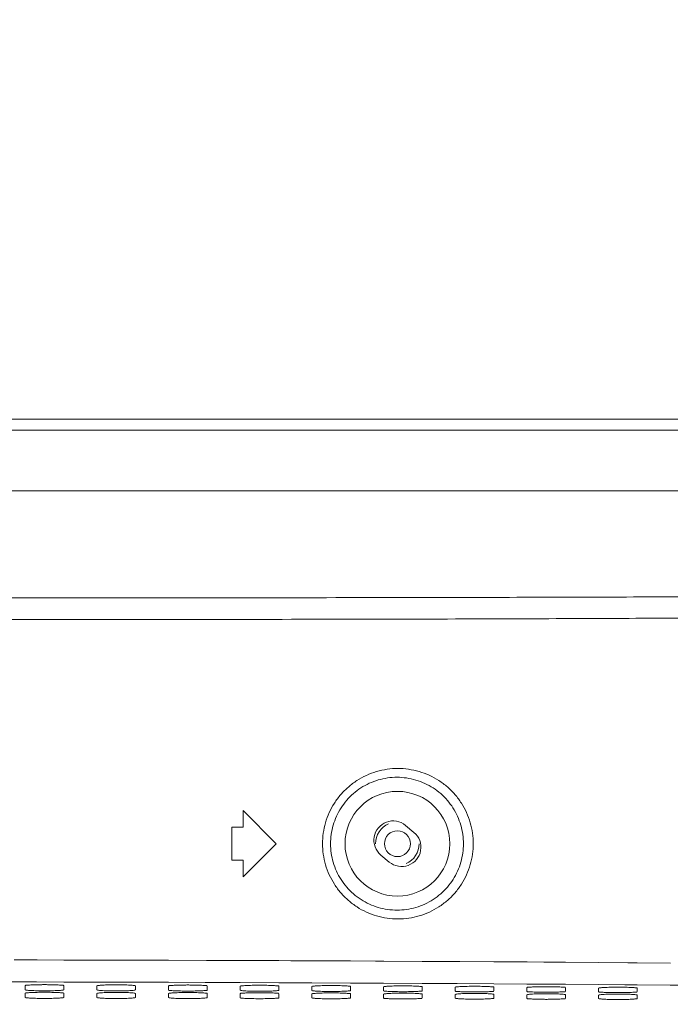
# Model space of a CAD drawing. Units: inches. Extents: x 52 to 202, y 51 to 164.
# Drawn here: x 190 to 192, y 102 to 106 of the extents above; entities that cross this region are included whole.
import ezdxf

# ---------------------------------------------------------------- set-up
doc = ezdxf.new("R2010")
doc.units = ezdxf.units.IN
doc.header["$MEASUREMENT"] = 0
doc.header["$PDMODE"] = 2
doc.header["$PDSIZE"] = 0.02460629350249098
doc.layers.get('0').update_dxf_attribs({"lineweight": 0})
doc.layers.get('Defpoints').update_dxf_attribs({"lineweight": 0})
doc.layers.add('Layer 658', color=7, linetype='Continuous', lineweight=0)
doc.styles.add('DC_TEXTSTYLE5', font='arial.ttf', dxfattribs={"height": 0.8})
doc.dimstyles.get("Standard").update_dxf_attribs({"dimtxt": 0.18, "dimasz": 0.18, "dimexe": 0.18, "dimexo": 0.0625, "dimgap": 0.09, "dimtad": 0, "dimtih": 1, "dimtoh": 1, "dimdec": 4, "dimzin": 0, "dimdsep": 46, "dimtxsty": 'Standard', "dimcen": 0.09, "dimadec": 0, "dimazin": 0, "dimtfac": 1, "dimtdec": 4, "dimtofl": 0, "dimtmove": 0, "dimatfit": 3, "dimfxl": 1, "dimtolj": 1, "dimtzin": 0, "dimarcsym": 0})

# ---------------------------------------------------------------- blocks, each defined once
blk = doc.blocks.new('*D41')
at = {"layer": 'Defpoints', "color": 0}
for p in [(179.6546639532723, 101.9459239267702), (198.2281922571976, 101.9459239267026), (179.7744281677409, 100.8736557785386)]:
    blk.add_point(p, dxfattribs=at)
at = {"layer": 'Layer 658', "color": 0, "lineweight": -2, "ltscale": 0.1574802784159423}
for p, q in [((199.0281922571976, 101.9459239267026), (199.0281922572005, 102.7459239267026)), ((179.7171639532723, 101.94592392677), (198.3281922571976, 101.9459239267022)), ((198.2281922571937, 100.8736557784715), (198.2281922571976, 101.9459239267026)), ((179.8369281677409, 100.8736557785384), (198.3281922571937, 100.8736557784711)), ((198.2281922571908, 100.0736557784715), (198.2281922571879, 99.27365577847148))]:
    blk.add_line(p, q, dxfattribs=at)
at = {"layer": 'Layer 658', "color": 0}
for points in [[(198.0948589238672, 102.7459239267031), (198.3615255905338, 102.7459239267021), (198.2281922571976, 101.9459239267026)], [(198.3615255905241, 100.073655778471), (198.0948589238575, 100.073655778472), (198.2281922571937, 100.8736557784715)]]:
    blk.add_solid(points, dxfattribs=at)
at = {"layer": 'Layer 658', "color": 0, "lineweight": 0, "insert": (198.2281922572074, 104.6459239267026), "char_height": 0.8, "attachment_point": 5, "rotation": 89.99999999979194, "style": 'DC_TEXTSTYLE5'}
blk.add_mtext('\\A1;1.07', dxfattribs=at)

msp = doc.modelspace()

# ---------------------------------------------------------------- linework, layer by layer
at = {"color": 7, "linetype": 'Continuous', "lineweight": 0, "ltscale": 0.009842517400996391}
for p, q in [((182.5667283282887, 104.2791232912829), (196.5553887098447, 104.2791232912829)), ((182.5667283282887, 104.2397532216789), (196.5553887098447, 104.2397532216789)), ((181.9890519619814, 104.023217838857), (196.3880573106833, 104.023217838857)), ((190.636090141541, 102.8814858203414), (190.754200350353, 102.7633756115294)), ((190.636090141541, 102.8224307159354), (190.636090141541, 102.8814858203414)), ((190.596720071937, 102.8224307159354), (190.636090141541, 102.8224307159354)), ((190.596720071937, 102.7043205071234), (190.596720071937, 102.8224307159354)), ((191.2464928257342, 102.8037138313969), (191.2162429420689, 102.8289119844865)), ((190.636090141541, 102.6452654027175), (190.754200350353, 102.7633756115294)), ((191.1280494062594, 102.7230373916698), (191.1582992899168, 102.6978392385802)), ((190.596720071937, 102.7043205071234), (190.636090141541, 102.7043205071234)), ((190.636090141541, 102.6452654027175), (190.636090141541, 102.7043205071234)), ((189.8191101580575, 102.3482744455581), (189.8585560158723, 102.3482158662803)), ((189.8585560158723, 102.3482158662803), (189.9013729794874, 102.3481474472569)), ((189.9013729794874, 102.3481474472569), (189.9963672750337, 102.3479776830285)), ((189.9963672750337, 102.3479776830285), (190.1144777494755, 102.3477320487784)), ((190.1144777494755, 102.3477320487784), (190.2034450643654, 102.3475217181107)), ((190.2034450643654, 102.3475217181107), (190.2522884622985, 102.3473969966594)), ((190.2522884622985, 102.3473969966594), (190.3703991603544, 102.3470682836175)), ((190.3703991603544, 102.3470682836175), (190.5054068479066, 102.3466454964164)), ((190.5054068479066, 102.3466454964164), (190.6263201094618, 102.3462241839788)), ((190.6263201094618, 102.3462241839788), (190.7641133834699, 102.3456948335898)), ((190.7641133834699, 102.3456948335898), (190.8071638448655, 102.3455186879063)), ((190.8071638448655, 102.3455186879063), (190.8823606765335, 102.3451987087443)), ((190.8823606765335, 102.3451987087443), (191.0201530657465, 102.3445717252205)), ((191.0201530657465, 102.3445717252205), (191.1085855579651, 102.3441416008872)), ((191.1085855579651, 102.3441416008872), (191.1383005538254, 102.3439921984259)), ((191.1383005538254, 102.3439921984259), (191.2760918843537, 102.3432673243185)), ((191.2760918843537, 102.3432673243185), (191.3942017889688, 102.342603902063)), ((191.3942017889688, 102.342603902063), (191.4095936164994, 102.3425145801546)), ((191.4095936164994, 102.3425145801546), (191.5320288594652, 102.341780487695)), ((191.5320288594652, 102.341780487695), (191.6501386729859, 102.3410325726323)), ((191.6501386729859, 102.3410325726323), (191.7101139085799, 102.3406378127003)), ((191.7101139085799, 102.3406378127003), (191.7879636192858, 102.3401103346337)), ((191.7879636192858, 102.3401103346337), (191.9058986178707, 102.3392787779055)), ((191.9058986178707, 102.3392787779055), (192.0100228508653, 102.3385120173039)), ((192.0100228508653, 102.3385120173039), (192.0437005424359, 102.3382574675283)), ((192.0437005424359, 102.3382574675283), (192.1620056940689, 102.3373378362378)), ((189.7403817394452, 102.2697441251991), (189.8584919360761, 102.2695801404104)), ((189.8584919360761, 102.2695801404104), (189.8989691124941, 102.2695150603625)), ((189.8989691124941, 102.2695150603625), (189.9962603971924, 102.2693400824346)), ((189.9962603971924, 102.2693400824346), (190.1143705681303, 102.2690924392243)), ((190.1143705681303, 102.2690924392243), (190.1996871246075, 102.2688895170273)), ((190.1996871246075, 102.2688895170273), (190.252138313916, 102.268754751846)), ((190.252138313916, 102.268754751846), (190.3702484429957, 102.2684233511985)), ((190.3702484429957, 102.2684233511985), (190.5003747653893, 102.2680133906952)), ((190.5003747653893, 102.2680133906952), (190.508015215254, 102.2679878568901)), ((190.508015215254, 102.2679878568901), (190.626125283814, 102.2675724830574)), ((190.626125283814, 102.2675724830574), (190.7639185329482, 102.2670387904647)), ((190.7639185329482, 102.2670387904647), (190.8009371853813, 102.2668863918544)), ((190.8009371853813, 102.2668863918544), (190.8820007394438, 102.2665393136908)), ((190.8820007394438, 102.2665393136908), (191.0197930932631, 102.265907232428)), ((191.0197930932631, 102.265907232428), (191.1010898424762, 102.2655094053786)), ((191.1010898424762, 102.2655094053786), (191.1378745312078, 102.2653233199257)), ((191.1378745312078, 102.2653233199257), (191.2756658143265, 102.2645925492213)), ((191.2756658143265, 102.2645925492213), (191.3937756865559, 102.2639237161954)), ((191.3937756865559, 102.2639237161954), (191.4008293197775, 102.2638825310475)), ((191.4008293197775, 102.2638825310475), (191.5315365022251, 102.26309398201)), ((191.5315365022251, 102.26309398201), (191.6496462749742, 102.2623399615629)), ((191.6496462749742, 102.2623399615629), (191.7001590331971, 102.2620054422784)), ((191.7001590331971, 102.2620054422784), (191.7874047851557, 102.2614106394636)), ((191.7874047851557, 102.2614106394636), (191.9054270953424, 102.2605716525166)), ((191.9054270953424, 102.2605716525166), (191.9988046981457, 102.2598798050709)), ((191.9988046981457, 102.2598798050709), (192.0432703288901, 102.2595416283304)), ((192.0432703288901, 102.2595416283304), (192.1613798329148, 102.2586159725059)), ((192.1613798329148, 102.2586159725059), (192.2967483027612, 102.257505973165)), ((189.8585312668623, 102.241565839179), (189.8585312668623, 102.2563768464664)), ((189.8585312668623, 102.2143750443865), (189.8585312668623, 102.2291860516739)), ((189.9963265104762, 102.2563768464664), (189.9963265104762, 102.241565839179)), ((189.9963265104762, 102.2291860516739), (189.9963265104762, 102.2143750443865)), ((190.1144367192882, 102.2411961303278), (190.1144367192882, 102.2558627529007)), ((190.1144367192882, 102.214149720242), (190.1144367192882, 102.2288163428148)), ((190.2522319629021, 102.2558627529007), (190.2522319629021, 102.2411961303278)), ((190.2522319629021, 102.2288163428148), (190.2522319629021, 102.214149720242)), ((190.3703421717141, 102.2407009717813), (190.3703421717141, 102.2551742009581)), ((190.3703421717141, 102.2138479550994), (190.3703421717141, 102.2283211842762)), ((190.508137415328, 102.2551742009581), (190.508137415328, 102.2407009717813)), ((190.508137415328, 102.2283211842762), (190.508137415328, 102.2138479550994)), ((190.62624762414, 102.2400802268309), (190.62624762414, 102.2543108772451)), ((190.62624762414, 102.2134697889116), (190.62624762414, 102.2277004393257)), ((190.7640428677539, 102.2543108772451), (190.7640428677539, 102.2400802268309)), ((190.7640428677539, 102.2277004393257), (190.7640428677539, 102.2134697889116)), ((190.8821530765659, 102.2393340343426), (190.8821530765659, 102.2532728247773)), ((190.8821530765659, 102.2130154564028), (190.8821530765659, 102.2269542468296)), ((191.0199483201799, 102.2532728247773), (191.0199483201799, 102.2393340343426)), ((191.0199483201799, 102.2269542468296), (191.0199483201799, 102.2130154564028)), ((191.1380585289918, 102.2384620260095), (191.1380585289918, 102.2520594173423)), ((191.1380585289918, 102.2124848471716), (191.1380585289918, 102.2260822385044)), ((191.2758537726058, 102.2520594173423), (191.2758537726058, 102.2384620260095)), ((191.2758537726058, 102.2260822385044), (191.2758537726058, 102.2124848471716)), ((191.3939639814177, 102.2374637967058), (191.3939639814177, 102.2506699448852)), ((191.3939639814177, 102.2118778610133), (191.3939639814177, 102.2250840091928)), ((191.5317592250317, 102.2506699448852), (191.5317592250317, 102.2374637967058)), ((191.5317592250317, 102.2250840091928), (191.5317592250317, 102.2118778610133)), ((191.6498694338436, 102.2363389804865), (191.6498694338436, 102.2491037248707)), ((191.6498694338436, 102.2111944486049), (191.6498694338436, 102.2239591929813)), ((191.7876646774576, 102.2491037248707), (191.7876646774576, 102.2363389804865)), ((191.7876646774576, 102.2239591929813), (191.7876646774576, 102.2111944486049)), ((191.9057748862695, 102.2350871499817), (191.9057748862695, 102.2473599591101)), ((191.9057748862695, 102.2104345533403), (191.9057748862695, 102.2227073624687)), ((192.0435701298835, 102.2473599591101), (192.0435701298835, 102.2350871499817)), ((192.0435701298835, 102.2227073624687), (192.0435701298835, 102.2104345533403))]:
    msp.add_line(p, q, dxfattribs=at)
for radius in [0.1870078306189384, 0.04625983178468118]:
    msp.add_circle((191.1872711159968, 102.7633756115294), radius, dxfattribs=at)
for centre, radius, start, end in [((191.1721461741682, 102.7759746880781), 0.06889762180698102, 50.20570205650927, 230.2057020565199), ((191.1872711159968, 102.7633756115294), 0.07775566334194114, 113.703403040225, 180), ((191.2023960578255, 102.7507765349886), 0.0688976218069701, 230.2057020565017, 50.20570205650927), ((191.1872711159968, 102.7633756115294), 0.07775566334194274, 293.7034030402016, 0), ((190.1938561780235, 103.0111418756787), 0.8004849275868651, 271.1327900470013, 271.7116647596004)]:
    msp.add_arc(centre, radius, start, end, dxfattribs=at)
for points in [[(194.0066943268822, 103.6526763675688), (194.0066864528702, 103.6526763621735), (193.7880953177203, 103.6521856595645), (193.5481225117231, 103.6511742704843), (193.2861322676462, 103.6498633804342), (193.0003598104426, 103.6484154958883), (192.6867274393024, 103.6469439981667), (192.3407697354827, 103.6455329408407), (191.9577747369663, 103.6442439178721), (191.5349242965492, 103.6431404563722), (191.0656599035563, 103.6422663570396), (190.5413974319956, 103.6416417230035), (189.9556953785901, 103.6412781889619), (189.2971653049196, 103.6411642516399), (189.2971574309057, 103.6411642516418)], [(194.0157097951996, 103.5902138210638), (194.015701923348, 103.5902136365416), (193.7979574437546, 103.5856285779546), (193.5585143354691, 103.5815712470221), (193.2967452045062, 103.5780123116039), (193.0108987239733, 103.5749081451668), (192.6969058273421, 103.57221502965), (192.3503104181269, 103.569906209611), (191.9664020931454, 103.5679623188574), (191.5423659101531, 103.5663942711189), (191.0716458980176, 103.5652030922063), (190.5456555178106, 103.5643746593356), (189.9579593729072, 103.5638992155876), (189.2971624733061, 103.563750812666), (189.2971545992922, 103.5637508126693)], [(190.9199414899779, 102.7633756115294), (190.9199414900121, 102.7633834855433), (190.9225747326818, 102.8008770978269), (190.9305710047868, 102.8381560446563), (190.9439235813969, 102.8742710106456), (190.9622788898617, 102.9080656188741), (190.9851678128494, 102.9387734902835), (191.0121694856149, 102.9658999281933), (191.0428422606624, 102.9889794943572), (191.0765980814196, 103.0075109730253), (191.112748489692, 103.0210652154311), (191.1505148361013, 103.0293182310041), (191.189022565614, 103.032080464615), (191.2274681154246, 103.0293189560433), (191.2651141144287, 103.0211021934146), (191.3012110009655, 103.0075930822503), (191.3350066309497, 102.9890694181788), (191.3657640409303, 102.9659475765365), (191.3928225017142, 102.9387712281187), (191.4157026849164, 102.9080764041787), (191.4340253467747, 102.8743583084836), (191.4473737384881, 102.8383073185739), (191.4554027575225, 102.8009557903047), (191.4580471263213, 102.7633834855433), (191.458047126027, 102.7633756115294)], [(190.9487107066324, 102.7633756115294), (190.9487107066492, 102.7633834855433), (190.9510401746824, 102.796547470808), (190.9581019003822, 102.8294796900004), (190.9698901039616, 102.8613805168968), (190.9860907615486, 102.8912269163486), (191.006289067263, 102.9183418686469), (191.0301128428999, 102.9422888502551), (191.0571714285891, 102.9626568954498), (191.0869446581131, 102.9790036600816), (191.1188241888805, 102.9909511272382), (191.1521222748147, 102.9982145203479), (191.1860669636778, 103.0006282472209), (191.2199497954134, 102.998165205383), (191.2531211989519, 102.9908877884025), (191.2849212444071, 102.9789416595605), (191.3146882604049, 102.9625736844376), (191.3417743166784, 102.9421527624835), (191.3655990148268, 102.9181597019569), (191.3857422176249, 102.8910676686218), (191.4018718377795, 102.8613128969754), (191.4136224738952, 102.8295037125933), (191.4206908137352, 102.7965501499176), (191.4230206692158, 102.7633834855433), (191.4230206690686, 102.7633756115294)], [(191.458047126027, 102.7633756115294), (191.4580471259894, 102.7633677375155), (191.4554191390541, 102.72591157568), (191.4474335219073, 102.6886501777126), (191.4341196969732, 102.6526010441175), (191.4158057423334, 102.6188360922049), (191.3929364753885, 102.5881122520119), (191.3659117170929, 102.5609323215003), (191.3351860054277, 102.5377976849713), (191.3014044819049, 102.5192469294572), (191.2653193623181, 102.5057095954569), (191.2276862697205, 102.4974638429137), (191.1892577203468, 102.4946708848532), (191.1507714526795, 102.4973960756618), (191.1130040990421, 102.5056106923697), (191.0768153723613, 102.519140560789), (191.043023121085, 102.5376549267367), (191.0123175861711, 102.5607223591159), (190.9852910514743, 102.5878349146982), (190.9623983021569, 102.6184990292832), (190.9440369456934, 102.6522305304319), (190.9306483876192, 102.6883285523463), (190.9225934287483, 102.725741806743), (190.9199414896751, 102.7633677375155), (190.9199414899779, 102.7633756115294)], [(191.4230206690686, 102.7633756115294), (191.4230206690495, 102.7633677375155), (191.4207022795987, 102.7302824012562), (191.4136690148056, 102.6974081482), (191.4019455836758, 102.6656012741401), (191.38582073152, 102.6358066374243), (191.3656845115944, 102.6086909367718), (191.3418870341404, 102.5846969039776), (191.3148267106799, 102.5642672181201), (191.2850704024118, 102.5478782235139), (191.2532795123561, 102.5359103334407), (191.2201187535317, 102.5286106282134), (191.1862506239738, 102.5261232036253), (191.1523250284922, 102.5285076355523), (191.1190267996288, 102.5357404580707), (191.0871147958689, 102.5476695282473), (191.0573112259583, 102.5640040428268), (191.0302259567083, 102.5843638832911), (191.0063826909578, 102.6083008388623), (190.9861836453538, 102.635379166429), (190.9699805991532, 102.6651713592871), (190.9581639875726, 102.6970578055726), (190.9510536373092, 102.7301085109895), (190.9487107064805, 102.7633677375155), (190.9487107066324, 102.7633756115294)], [(189.8585312668623, 102.2563768464664), (189.8585312668623, 102.2563847204803), (189.8637835797773, 102.2577596145235), (189.8701573966605, 102.2583840428589), (189.8787312882613, 102.2589311147556), (189.8891735649562, 102.259379868242), (189.9010817624684, 102.2597131732985), (189.9139984945339, 102.2599183510855), (189.9274289631418, 102.2599876178254), (189.9408594233242, 102.259918349621), (189.9537761322245, 102.2597131707473), (189.9656842978311, 102.2593798652499), (189.9761265415575, 102.2589311120075), (189.9847004061584, 102.2583840408668), (189.991074205884, 102.2577596134762), (189.9963265104762, 102.2563847204803), (189.9963265104762, 102.2563768464664)], [(190.1144367192882, 102.2558627529007), (190.1144367192882, 102.2558706269146), (190.1196890322032, 102.2572455209577), (190.1260628490864, 102.2578699492932), (190.1346367406872, 102.258417021182), (190.1450790173822, 102.2588657746763), (190.1569872148943, 102.2591990797249), (190.1699039469598, 102.2594042575119), (190.1833344155676, 102.2594735242596), (190.1967648757501, 102.2594042560473), (190.2096815846504, 102.2591990771816), (190.221589750257, 102.2588657716841), (190.2320319939834, 102.2584170184339), (190.2406058585843, 102.2578699472932), (190.24697965831, 102.2572455199026), (190.2522319629021, 102.2558706269146), (190.2522319629021, 102.2558627529007)], [(190.3703421717141, 102.2551742009581), (190.3703421717141, 102.255182074972), (190.3755944846291, 102.2565569690152), (190.3819683015122, 102.2571813973506), (190.3905421931131, 102.2577284692394), (190.4009844698081, 102.2581772227258), (190.4128926673202, 102.2585105277823), (190.4258093993857, 102.2587157055693), (190.4392398679935, 102.2587849723092), (190.4526703281761, 102.2587157041048), (190.4655870370763, 102.258510525239), (190.4774952026829, 102.2581772197415), (190.4879374464093, 102.2577284664914), (190.4965113110102, 102.2571813953506), (190.5028851107359, 102.2565569679601), (190.508137415328, 102.255182074972), (190.508137415328, 102.2551742009581)], [(190.62624762414, 102.2543108772451), (190.62624762414, 102.254318751259), (190.631499937055, 102.2556936453021), (190.6378737539382, 102.2563180736375), (190.646447645539, 102.2568651455263), (190.6568899222339, 102.2573138990128), (190.6687981197461, 102.2576472040693), (190.6817148518116, 102.2578523818563), (190.6951453204195, 102.257921648604), (190.708575780602, 102.2578523803917), (190.7214924895021, 102.257647201526), (190.7334006551089, 102.2573138960285), (190.7438428988353, 102.2568651427783), (190.7524167634361, 102.2563180716375), (190.7587905631618, 102.255693644247), (190.7640428677539, 102.254318751259), (190.7640428677539, 102.2543108772451)], [(189.9537760148623, 102.2382295123548), (189.9537681425163, 102.2382293502942), (189.9408592827967, 102.2380243345678), (189.9274288141968, 102.237955067828), (189.9139983540064, 102.2380243360324), (189.9010816451062, 102.238229514906), (189.8891734794995, 102.2385628204035), (189.878731235781, 102.2390115736458), (189.8701573711722, 102.2395586447866), (189.8637835714545, 102.2401830721771), (189.8585312668623, 102.2415579651651), (189.8585312668623, 102.241565839179)], [(189.8585312668623, 102.2291860516739), (189.8585312668623, 102.2291939256878), (189.8637835797773, 102.230568819731), (189.8701573966605, 102.2311932480664), (189.8787312882613, 102.2317403199552), (189.8891735649562, 102.2321890734495), (189.9010738901223, 102.2325222164374), (189.9010817624684, 102.2325223784981)], [(189.9010817624684, 102.2325223784981), (189.9010896348144, 102.2325225405588), (189.9139984945339, 102.2327275562852), (189.9274289631418, 102.2327968230329), (189.9408594233242, 102.2327275548206), (189.9537761322245, 102.2325223759548), (189.9656842978311, 102.2321890704574), (189.9761265415575, 102.2317403172072), (189.9847004061584, 102.2311932460664), (189.991074205884, 102.2305688186759), (189.9963265104762, 102.2291939256878), (189.9963265104762, 102.2291860516739)], [(189.9963265104762, 102.241565839179), (189.9963265104762, 102.2415579651651), (189.9910741975533, 102.2401830711298), (189.9847003806781, 102.2395586427944), (189.9761264890772, 102.2390115708978), (189.9656842123823, 102.2385628174113), (189.9537838872083, 102.2382296744155), (189.9537760148623, 102.2382295123548)], [(190.2096814672882, 102.2378598035036), (190.2096735949421, 102.2378596414429), (190.1967647352226, 102.2376546257087), (190.1833342666228, 102.2375853589689), (190.1699038064323, 102.2376546271733), (190.1569870975321, 102.2378598060469), (190.1450789319255, 102.2381931115444), (190.1346366882069, 102.2386418647867), (190.1260628235981, 102.2391889359353), (190.1196890238804, 102.2398133633259), (190.1144367192882, 102.2411882563139), (190.1144367192882, 102.2411961303278)], [(190.1144367192882, 102.2288163428148), (190.1144367192882, 102.2288242168288), (190.1196890322032, 102.2301991108719), (190.1260628490864, 102.2308235392073), (190.1346367406872, 102.2313706110961), (190.1450790173822, 102.2318193645904), (190.1569793425483, 102.2321525075783), (190.1569872148943, 102.232152669639)], [(190.1569872148943, 102.232152669639), (190.1569950872403, 102.2321528316997), (190.1699039469598, 102.2323578474339), (190.1833344155676, 102.2324271141738), (190.1967648757501, 102.2323578459694), (190.2096815846504, 102.2321526670957), (190.221589750257, 102.2318193615983), (190.2320319939834, 102.2313706083481), (190.2406058585843, 102.2308235372073), (190.24697965831, 102.2301991098168), (190.2522319629021, 102.2288242168288), (190.2522319629021, 102.2288163428148)], [(190.2522319629021, 102.2411961303278), (190.2522319629021, 102.2411882563139), (190.2469796499792, 102.2398133622708), (190.240605833104, 102.2391889339353), (190.2320319415031, 102.2386418620387), (190.2215896648082, 102.2381931085523), (190.2096893396342, 102.2378599655643), (190.2096814672882, 102.2378598035036)], [(190.4655869197141, 102.2373646449571), (190.465579047368, 102.2373644828964), (190.4526701876485, 102.2371594671701), (190.4392397190487, 102.2370902004302), (190.4258092588582, 102.2371594686346), (190.412892549958, 102.2373646475004), (190.4009843843513, 102.2376979529979), (190.3905421406327, 102.2381467062481), (190.381968276024, 102.2386937773888), (190.3755944763063, 102.2393182047794), (190.3703421717141, 102.2406930977674), (190.3703421717141, 102.2407009717813)], [(190.3703421717141, 102.2283211842762), (190.3703421717141, 102.2283290582901), (190.3755944846291, 102.2297039523333), (190.3819683015122, 102.2303283806687), (190.3905421931131, 102.2308754525575), (190.4009844698081, 102.2313242060439), (190.4128847949742, 102.2316573490397), (190.4128926673202, 102.2316575111004)], [(190.4128926673202, 102.2316575111004), (190.4129005396662, 102.2316576731611), (190.4258093993857, 102.2318626888874), (190.4392398679935, 102.2319319556351), (190.4526703281761, 102.2318626874229), (190.4655870370763, 102.2316575085571), (190.4774952026829, 102.2313242030596), (190.4879374464093, 102.2308754498094), (190.4965113110102, 102.2303283786687), (190.5028851107359, 102.2297039512782), (190.508137415328, 102.2283290582901), (190.508137415328, 102.2283211842762)], [(190.508137415328, 102.2407009717813), (190.508137415328, 102.2406930977674), (190.5028851024053, 102.2393182037242), (190.4965112855299, 102.2386937753967), (190.487937393929, 102.2381467035), (190.4774951172341, 102.2376979500136), (190.4655947920601, 102.2373648070178), (190.4655869197141, 102.2373646449571)], [(190.72149237214, 102.2367439000067), (190.7214844997939, 102.236743737946), (190.7085756400744, 102.2365387222196), (190.6951451714746, 102.2364694554798), (190.6817147112841, 102.2365387236842), (190.6687980023839, 102.23674390255), (190.6568898367773, 102.2370772080474), (190.6464475930586, 102.2375259612976), (190.6378737284499, 102.2380730324384), (190.6314999287322, 102.2386974598289), (190.62624762414, 102.240072352817), (190.62624762414, 102.2400802268309)], [(190.62624762414, 102.2277004393257), (190.62624762414, 102.2277083133397), (190.631499937055, 102.2290832073828), (190.6378737539382, 102.2297076357104), (190.646447645539, 102.230254707607), (190.6568899222339, 102.2307034610934), (190.6687902474001, 102.2310366040893), (190.6687981197461, 102.23103676615)], [(190.6687981197461, 102.23103676615), (190.6688059920921, 102.2310369282106), (190.6817148518116, 102.231241943937), (190.6951453204195, 102.2313112106768), (190.708575780602, 102.2312419424724), (190.7214924895021, 102.2310367636067), (190.7334006551089, 102.2307034581092), (190.7438428988353, 102.230254704859), (190.7524167634361, 102.2297076337182), (190.7587905631618, 102.2290832063277), (190.7640428677539, 102.2277083133397), (190.7640428677539, 102.2277004393257)], [(190.7640428677539, 102.2400802268309), (190.7640428677539, 102.240072352817), (190.7587905548312, 102.2386974587738), (190.7524167379558, 102.2380730304384), (190.7438428463549, 102.2375259585496), (190.73340056966, 102.2370772050632), (190.721500244486, 102.2367440620674), (190.72149237214, 102.2367439000067)], [(190.8821530765659, 102.2532728247773), (190.8821530765659, 102.2532806987912), (190.8874053894809, 102.2546555928344), (190.893779206364, 102.2552800211698), (190.9023530979649, 102.2558270930586), (190.9127953746598, 102.256275846545), (190.924703572172, 102.2566091516015), (190.9376203042375, 102.2568143293885), (190.9510507728454, 102.2568835961283), (190.9644812330279, 102.2568143279239), (190.977397941928, 102.2566091490582), (190.9893061075347, 102.2562758435607), (190.9997483512612, 102.2558270903105), (191.008322215862, 102.2552800191698), (191.0146960155877, 102.2546555917792), (191.0199483201799, 102.2532806987912), (191.0199483201799, 102.2532728247773)], [(190.9773978245659, 102.2359977075184), (190.9773899522199, 102.2359975454577), (190.9644810925003, 102.2357925297314), (190.9510506239005, 102.2357232629837), (190.93762016371, 102.2357925311959), (190.9247034548098, 102.2359977100617), (190.9127952892032, 102.2363310155592), (190.9023530454846, 102.2367797688094), (190.8937791808758, 102.2373268399501), (190.8874053811581, 102.2379512673407), (190.8821530765659, 102.2393261603287), (190.8821530765659, 102.2393340343426)], [(190.8821530765659, 102.2269542468296), (190.8821530765659, 102.2269621208436), (190.8874053894809, 102.2283370148867), (190.893779206364, 102.2289614432221), (190.9023530979649, 102.2295085151188), (190.9127953746598, 102.2299572686052), (190.924695699826, 102.230290411601), (190.924703572172, 102.2302905736617)], [(190.924703572172, 102.2302905736617), (190.924711444518, 102.2302907357224), (190.9376203042375, 102.2304957514487), (190.9510507728454, 102.2305650181886), (190.9644812330279, 102.2304957499842), (190.977397941928, 102.2302905711105), (190.9893061075347, 102.2299572656131), (190.9997483512612, 102.2295085123707), (191.008322215862, 102.22896144123), (191.0146960155877, 102.2283370138395), (191.0199483201799, 102.2269621208436), (191.0199483201799, 102.2269542468296)], [(191.0199483201799, 102.2393340343426), (191.0199483201799, 102.2393261603287), (191.014696007257, 102.2379512662855), (191.0083221903818, 102.2373268379501), (190.9997482987808, 102.2367797660613), (190.9893060220859, 102.2363310125671), (190.9774056969119, 102.2359978695791), (190.9773978245659, 102.2359977075184)], [(191.1380585289918, 102.2520594173423), (191.1380585289918, 102.2520672913563), (191.1433108419068, 102.2534421853994), (191.1496846587899, 102.2540666137348), (191.1582585503908, 102.2546136856236), (191.1687008270857, 102.25506243911), (191.1806090245979, 102.2553957441665), (191.1935257566635, 102.2556009219536), (191.2069562252712, 102.2556701887013), (191.2203866854539, 102.255600920489), (191.233303394354, 102.2553957416232), (191.2452115599606, 102.2550624361258), (191.2556538036871, 102.2546136828756), (191.264227668288, 102.2540666117348), (191.2706014680135, 102.2534421843443), (191.2758537726058, 102.2520672913563), (191.2758537726058, 102.2520594173423)], [(191.2333032769918, 102.2351256991853), (191.2332954046458, 102.2351255371247), (191.2203865449262, 102.2349205213983), (191.2069560763264, 102.2348512546585), (191.1935256161359, 102.2349205228629), (191.1806089072357, 102.2351257017365), (191.1687007416292, 102.235459007234), (191.1582584979105, 102.2359077604763), (191.1496846333017, 102.2364548316171), (191.143310833584, 102.2370792590076), (191.1380585289918, 102.2384541519956), (191.1380585289918, 102.2384620260095)], [(191.1380585289918, 102.2260822385044), (191.1380585289918, 102.2260901125183), (191.1433108419068, 102.2274650065615), (191.1496846587899, 102.2280894348969), (191.1582585503908, 102.2286365067857), (191.1687008270857, 102.2290852602721), (191.1806011522519, 102.2294184032679), (191.1806090245979, 102.2294185653286)], [(191.1806090245979, 102.2294185653286), (191.1806168969439, 102.2294187273893), (191.1935257566635, 102.2296237431157), (191.2069562252712, 102.2296930098634), (191.2203866854539, 102.2296237416511), (191.233303394354, 102.2294185627853), (191.2452115599606, 102.2290852572879), (191.2556538036871, 102.2286365040377), (191.264227668288, 102.2280894328969), (191.2706014680135, 102.2274650055064), (191.2758537726058, 102.2260901125183), (191.2758537726058, 102.2260822385044)], [(191.2758537726058, 102.2384620260095), (191.2758537726058, 102.2384541519956), (191.270601459683, 102.2370792579603), (191.2642276428076, 102.2364548296249), (191.2556537512068, 102.2359077577283), (191.2452114745118, 102.2354590042419), (191.2333111493378, 102.235125861246), (191.2333032769918, 102.2351256991853)], [(191.3939639814177, 102.2506699448852), (191.3939639814177, 102.2506778188992), (191.3992162943327, 102.2520527129423), (191.4055901112158, 102.2526771412777), (191.4141640028167, 102.2532242131665), (191.4246062795116, 102.2536729666529), (191.4365144770238, 102.2540062717094), (191.4494312090894, 102.2542114494965), (191.4628616776972, 102.2542807162442), (191.4762921378797, 102.2542114480319), (191.4892088467799, 102.2540062691661), (191.5011170123865, 102.2536729636687), (191.511559256113, 102.2532242104185), (191.5201331207139, 102.2526771392777), (191.5265069204394, 102.2520527118872), (191.5317592250317, 102.2506778188992), (191.5317592250317, 102.2506699448852)], [(191.4892087294177, 102.2341274698816), (191.4892008570717, 102.2341273078209), (191.4762919973521, 102.2339222920945), (191.4628615287523, 102.2338530253468), (191.4494310685618, 102.2339222935512), (191.4365143596616, 102.2341274724248), (191.424606194055, 102.2344607779223), (191.4141639503364, 102.2349095311725), (191.4055900857277, 102.2354566023133), (191.3992162860099, 102.2360810297038), (191.3939639814177, 102.2374559226918), (191.3939639814177, 102.2374637967058)], [(191.3939639814177, 102.2250840091928), (191.3939639814177, 102.2250918832067), (191.3992162943327, 102.2264667772498), (191.4055901112158, 102.2270912055852), (191.4141640028167, 102.2276382774819), (191.4246062795116, 102.2280870309683), (191.4365066046778, 102.2284201739642), (191.4365144770238, 102.2284203360249)], [(191.4365144770238, 102.2284203360249), (191.4365223493698, 102.2284204980855), (191.4494312090894, 102.2286255138119), (191.4628616776972, 102.2286947805517), (191.4762921378797, 102.2286255123473), (191.4892088467799, 102.2284203334737), (191.5011170123865, 102.2280870279762), (191.511559256113, 102.2276382747339), (191.5201331207139, 102.2270912035931), (191.5265069204394, 102.2264667762026), (191.5317592250317, 102.2250918832067), (191.5317592250317, 102.2250840091928)], [(191.5317592250317, 102.2374637967058), (191.5317592250317, 102.2374559226918), (191.5265069121089, 102.2360810286487), (191.5201330952335, 102.2354566003133), (191.5115592036327, 102.2349095284245), (191.5011169269378, 102.2344607749302), (191.4892166017637, 102.2341276319423), (191.4892087294177, 102.2341274698816)], [(191.6498694338436, 102.2491037248707), (191.6498694338436, 102.2491115988847), (191.6551217467586, 102.2504864929278), (191.6614955636418, 102.2511109212553), (191.6700694552426, 102.251657993152), (191.6805117319375, 102.2521067466384), (191.6924199294497, 102.2524400516949), (191.7053366615153, 102.252645229482), (191.7187671301231, 102.2527144962218), (191.7321975903056, 102.2526452280174), (191.7451142992058, 102.2524400491516), (191.7570224648125, 102.2521067436542), (191.7674647085389, 102.251657990404), (191.7760385731398, 102.2511109192632), (191.7824123728654, 102.2504864918727), (191.7876646774576, 102.2491115988847), (191.7876646774576, 102.2491037248707)], [(191.7451141818436, 102.2330026536623), (191.7451063094976, 102.2330024916016), (191.7321974497781, 102.2327974758752), (191.7187669811781, 102.2327282091354), (191.7053365209877, 102.2327974773398), (191.6924198120875, 102.2330026562134), (191.680511646481, 102.2333359617109), (191.6700694027624, 102.2337847149532), (191.6614955381536, 102.234331786094), (191.6551217384358, 102.2349562134845), (191.6498694338436, 102.2363311064725), (191.6498694338436, 102.2363389804865)], [(191.6498694338436, 102.2239591929813), (191.6498694338436, 102.2239670669953), (191.6551217467586, 102.2253419610384), (191.6614955636418, 102.2259663893738), (191.6700694552426, 102.2265134612626), (191.6805117319375, 102.2269622147569), (191.6924120571037, 102.2272953577449), (191.6924199294497, 102.2272955198056)], [(191.6924199294497, 102.2272955198056), (191.6924278017957, 102.2272956818662), (191.7053366615153, 102.2275006975926), (191.7187671301231, 102.2275699643403), (191.7321975903056, 102.227500696128), (191.7451142992058, 102.2272955172622), (191.7570224648125, 102.2269622117648), (191.7674647085389, 102.2265134585146), (191.7760385731398, 102.2259663873738), (191.7824123728654, 102.2253419599833), (191.7876646774576, 102.2239670669953), (191.7876646774576, 102.2239591929813)], [(191.7876646774576, 102.2363389804865), (191.7876646774576, 102.2363311064725), (191.7824123645348, 102.2349562124373), (191.7760385476595, 102.2343317841019), (191.7674646560586, 102.2337847122052), (191.7570223793637, 102.2333359587188), (191.7451220541896, 102.233002815723), (191.7451141818436, 102.2330026536623)], [(191.9057748862695, 102.2473599591101), (191.9057748862695, 102.247367833124), (191.9110271991845, 102.2487427271671), (191.9174010160677, 102.2493671554947), (191.9259749076685, 102.2499142273913), (191.9364171843634, 102.2503629808777), (191.9483253818756, 102.2506962859342), (191.9612421139412, 102.2509014637213), (191.974672582549, 102.2509707304611), (191.9881030427316, 102.2509014622567), (192.0010197516317, 102.2506962833909), (192.0129279172384, 102.2503629778935), (192.0233701609648, 102.2499142246433), (192.0319440255657, 102.2493671535025), (192.0383178252913, 102.248742726112), (192.0435701298835, 102.247367833124), (192.0435701298835, 102.2473599591101)], [(192.0010196342695, 102.2317508231575), (192.0010117619235, 102.2317506610968), (191.988102902204, 102.2315456453626), (191.974672433604, 102.2314763786227), (191.9612419734136, 102.2315456468271), (191.9483252645134, 102.2317508257008), (191.9364170989069, 102.2320841311982), (191.9259748551883, 102.2325328844406), (191.9174009905795, 102.2330799555892), (191.9110271908617, 102.2337043829797), (191.9057748862695, 102.2350792759678), (191.9057748862695, 102.2350871499817)], [(191.9057748862695, 102.2227073624687), (191.9057748862695, 102.2227152364826), (191.9110271991845, 102.2240901305258), (191.9174010160677, 102.2247145588612), (191.9259749076685, 102.22526163075), (191.9364171843634, 102.2257103842443), (191.9483175095296, 102.2260435272322), (191.9483253818756, 102.2260436892929)], [(191.9483253818756, 102.2260436892929), (191.9483332542216, 102.2260438513536), (191.9612421139412, 102.2262488670878), (191.974672582549, 102.2263181338276), (191.9881030427316, 102.2262488656232), (192.0010197516317, 102.2260436867496), (192.0129279172384, 102.2257103812521), (192.0233701609648, 102.2252616280019), (192.0319440255657, 102.2247145568612), (192.0383178252913, 102.2240901294707), (192.0435701298835, 102.2227152364826), (192.0435701298835, 102.2227073624687)], [(192.0435701298835, 102.2350871499817), (192.0435701298835, 102.2350792759678), (192.0383178169606, 102.2337043819246), (192.0319440000854, 102.2330799535892), (192.0233701084845, 102.2325328816925), (192.0129278317896, 102.2320841282061), (192.0010275066155, 102.2317509852182), (192.0010196342695, 102.2317508231575)], [(189.9537760148623, 102.2110387175623), (189.9537681425163, 102.2110385555017), (189.9408592827967, 102.2108335397753), (189.9274288141968, 102.2107642730276), (189.9139983540064, 102.2108335412399), (189.9010816451062, 102.2110387201056), (189.8891734794995, 102.2113720256031), (189.878731235781, 102.2118207788533), (189.8701573711722, 102.2123678499941), (189.8637835714545, 102.2129922773846), (189.8585312668623, 102.2143671703726), (189.8585312668623, 102.2143750443865)], [(189.9693419473603, 102.2115274828741), (189.969334081248, 102.2115271302083), (189.9656842123823, 102.211372022611), (189.9537838872083, 102.211038879623), (189.9537760148623, 102.2110387175623)], [(189.9963265104762, 102.2143750443865), (189.9963265104762, 102.2143671703726), (189.9910741975533, 102.2129922763295), (189.9847003806781, 102.212367847994), (189.9761264890772, 102.2118207761053), (189.9693498134725, 102.2115278355399), (189.9693419473603, 102.2115274828741)], [(190.2096814672882, 102.2108133934178), (190.2096735949421, 102.2108132313571), (190.1967647352226, 102.2106082156307), (190.1833342666228, 102.210538948883), (190.1699038064323, 102.2106082170874), (190.1569870975321, 102.2108133959611), (190.1450789319255, 102.2111467014585), (190.1346366882069, 102.2115954547087), (190.1260628235981, 102.2121425258495), (190.1196890238804, 102.21276695324), (190.1144367192882, 102.2141418462281), (190.1144367192882, 102.214149720242)], [(190.2522319629021, 102.214149720242), (190.2522319629021, 102.2141418462281), (190.2469796499792, 102.2127669521849), (190.240605833104, 102.2121425238495), (190.2320319415031, 102.2115954519607), (190.2215896648082, 102.2111466984664), (190.2177743268416, 102.211014366395), (190.217766456538, 102.2110141247019)], [(190.4655869197141, 102.2105116282752), (190.465579047368, 102.2105114662145), (190.4526701876485, 102.2103064504882), (190.4392397190487, 102.2102371837483), (190.4258092588582, 102.2103064519527), (190.412892549958, 102.2105116308185), (190.4009843843513, 102.210844936316), (190.3905421406327, 102.2112936895662), (190.381968276024, 102.2118407607069), (190.3755944763063, 102.2124651880975), (190.3703421717141, 102.2138400810855), (190.3703421717141, 102.2138479550994)], [(190.508137415328, 102.2138479550994), (190.508137415328, 102.2138400810855), (190.5028851024053, 102.2124651870423), (190.4965112855299, 102.2118407587148), (190.487937393929, 102.2112936868181), (190.4774951172341, 102.2108449333317), (190.4655947920601, 102.2105117903359), (190.4655869197141, 102.2105116282752)], [(190.72149237214, 102.2101334620874), (190.7214844997939, 102.2101333000267), (190.7085756400744, 102.2099282843003), (190.6951451714746, 102.2098590175526), (190.6817147112841, 102.2099282857649), (190.6687980023839, 102.2101334646307), (190.6568898367773, 102.2104667701281), (190.6464475930586, 102.2109155233783), (190.6378737284499, 102.2114625945191), (190.6314999287322, 102.2120870219096), (190.62624762414, 102.2134619148976), (190.62624762414, 102.2134697889116)], [(190.7640428677539, 102.2134697889116), (190.7640428677539, 102.2134619148976), (190.7587905548312, 102.2120870208545), (190.7524167379558, 102.2114625925191), (190.7438428463549, 102.2109155206303), (190.73340056966, 102.210466767136), (190.721500244486, 102.2101336241481), (190.72149237214, 102.2101334620874)], [(190.9773978245659, 102.2096791295707), (190.9773899522199, 102.2096789675101), (190.9644810925003, 102.2094739517837), (190.9510506239005, 102.2094046850439), (190.93762016371, 102.2094739532483), (190.9247034548098, 102.2096791321219), (190.9127952892032, 102.2100124376194), (190.9023530454846, 102.2104611908617), (190.8937791808758, 102.2110082620104), (190.8874053811581, 102.211632689393), (190.8821530765659, 102.2130075823889), (190.8821530765659, 102.2130154564028)], [(191.0199483201799, 102.2130154564028), (191.0199483201799, 102.2130075823889), (191.014696007257, 102.2116326883458), (191.0083221903818, 102.2110082600104), (190.9997482987808, 102.2104611881137), (190.9893060220859, 102.2100124346273), (190.9774056969119, 102.2096792916314), (190.9773978245659, 102.2096791295707)], [(191.2333032769918, 102.2091485203474), (191.2332954046458, 102.2091483582868), (191.2203865449262, 102.2089433425604), (191.2069560763264, 102.2088740758206), (191.1935256161359, 102.208943344025), (191.1806089072357, 102.2091485228986), (191.1687007416292, 102.2094818283961), (191.1582584979105, 102.2099305816384), (191.1496846333017, 102.2104776527791), (191.143310833584, 102.2111020801697), (191.1380585289918, 102.2124769731577), (191.1380585289918, 102.2124848471716)], [(191.2758537726058, 102.2124848471716), (191.2758537726058, 102.2124769731577), (191.270601459683, 102.2111020791224), (191.2642276428076, 102.210477650787), (191.2556537512068, 102.2099305788904), (191.2452114745118, 102.2094818254039), (191.2333111493378, 102.2091486824081), (191.2333032769918, 102.2091485203474)], [(191.4892087294177, 102.2085415341891), (191.4892008570717, 102.2085413721284), (191.4762919973521, 102.208336356402), (191.4628615287523, 102.2082670896622), (191.4494310685618, 102.2083363578666), (191.4365143596616, 102.2085415367403), (191.424606194055, 102.2088748422377), (191.4141639503364, 102.20932359548), (191.4055900857277, 102.2098706666208), (191.3992162860099, 102.2104950940113), (191.3939639814177, 102.2118699869994), (191.3939639814177, 102.2118778610133)], [(191.5317592250317, 102.2118778610133), (191.5317592250317, 102.2118699869994), (191.5265069121089, 102.2104950929562), (191.5201330952335, 102.2098706646287), (191.5115592036327, 102.209323592732), (191.5011169269378, 102.2088748392456), (191.4892166017637, 102.2085416962498), (191.4892087294177, 102.2085415341891)], [(191.7451141818436, 102.2078581217729), (191.7451063094976, 102.2078579597122), (191.7321974497781, 102.2076529439858), (191.7187669811781, 102.207583677246), (191.7053365209877, 102.2076529454504), (191.6924198120875, 102.207858124324), (191.680511646481, 102.2081914298215), (191.6700694027624, 102.2086401830638), (191.6614955381536, 102.2091872542125), (191.6551217384358, 102.2098116815951), (191.6498694338436, 102.211186574591), (191.6498694338436, 102.2111944486049)], [(191.7876646774576, 102.2111944486049), (191.7876646774576, 102.211186574591), (191.7824123645348, 102.2098116805479), (191.7760385476595, 102.2091872522124), (191.7674646560586, 102.2086401803158), (191.7570223793637, 102.2081914268294), (191.7451220541896, 102.2078582838336), (191.7451141818436, 102.2078581217729)], [(192.0010196342695, 102.2070982265161), (192.0010117619235, 102.2070980644555), (191.988102902204, 102.2068930487291), (191.974672433604, 102.2068237819814), (191.9612419734136, 102.2068930501937), (191.9483252645134, 102.2070982290594), (191.9364170989069, 102.2074315345569), (191.9259748551883, 102.2078802878071), (191.9174009905795, 102.2084273589478), (191.9110271908617, 102.2090517863384), (191.9057748862695, 102.2104266793264), (191.9057748862695, 102.2104345533403)], [(192.0435701298835, 102.2104345533403), (192.0435701298835, 102.2104266793264), (192.0383178169606, 102.2090517852833), (192.0319440000854, 102.2084273569479), (192.0233701084845, 102.2078802850591), (192.0129278317896, 102.2074315315726), (192.0010275066155, 102.2070983885768), (192.0010196342695, 102.2070982265161)]]:
    msp.add_spline(points, degree=3, dxfattribs=at)

# ---------------------------------------------------------------- dimensions: what is measured, and where the dimension line sits
at = {"layer": 'Layer 658', "lineweight": 0, "ltscale": 0.1574802784159423}
dim = msp.add_linear_dim(base=(198.2281922571976, 101.9459239267026), p1=(179.7744281677409, 100.8736557785386), p2=(179.6546639532723, 101.9459239267702), angle=89.99999999979156, dimstyle='Standard', override={"dimtxt": 0.8, "dimasz": 0.8, "dimexe": 0.1, "dimgap": 0.1, "dimtad": 0, "dimjust": 0, "dimtih": 0, "dimtoh": 0, "dimdec": 2, "dimzin": 0, "dimlunit": 2, "dimtxsty": 'DC_TEXTSTYLE5', "dimsah": 0, "dimtol": 0, "dimtfac": 1, "dimtdec": 3, "dimtix": 0, "dimtofl": 1, "dimtmove": 0, "dimfxl": 20, "dimfxlon": 1}, dxfattribs=at)
dim.commit()
dim.dimension.update_dxf_attribs({"geometry": '*D41', "text_midpoint": (198.2281922572074, 104.6459239267026)})

doc.saveas('drawing.dxf')
